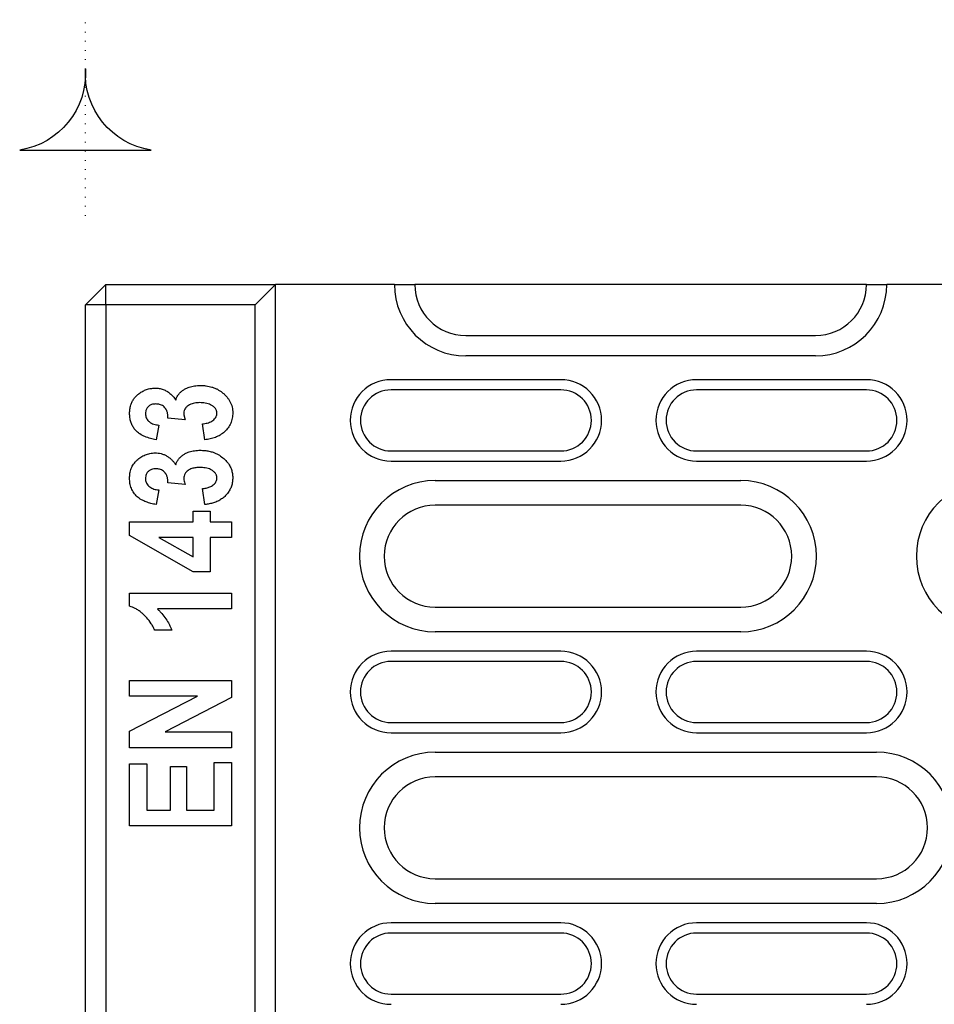
# Model space of a CAD drawing. Extents: x 197 to 6446, y 30 to 4501.
# Drawn here: x 1277 to 1411, y 1667 to 1812 of the extents above; entities that cross this region are included whole.
import ezdxf

# ---------------------------------------------------------------- set-up
doc = ezdxf.new("R2010")
doc.units = 0
doc.header["$LTSCALE"] = 5
doc.linetypes.add('PUNKT', pattern=[0.25, 0, -0.25])
doc.layers.add('DUENN-18', color=10, linetype='CONTINUOUS')

msp = doc.modelspace()

# ---------------------------------------------------------------- linework, layer by layer
at = {"layer": 'DUENN-18', "linetype": 'PUNKT'}
msp.add_line((1286.293662, 1783.096125, -146.411898), (1286.293662, 1811.976281, -146.411898), dxfattribs=at)
at = {"layer": 'DUENN-18'}
for p, q in [((1289.293661, 1772.957373, -146.411898), (1286.293662, 1769.957382, -146.411898)), ((1289.293661, 1769.957382, -146.411898), (1289.293661, 1772.957373, -146.411898)), ((1289.293661, 1772.957373, -146.411898), (1314.293659, 1772.957373, -146.411898)), ((1314.293659, 1772.957373, -146.411898), (1311.293661, 1769.957382, -146.411898)), ((1314.293659, 1536.579113, -146.411898), (1314.293659, 1772.957373, -146.411898)), ((1331.793665, 1772.957373, -146.411898), (1314.293659, 1772.957373, -146.411898)), ((1331.793665, 1772.957373, -146.411898), (1334.793664, 1772.957373, -146.411898)), ((1401.048991, 1772.957373, -146.411898), (1334.793664, 1772.957373, -146.411898)), ((1401.293663, 1772.957373, -146.411898), (1401.048991, 1772.957373, -146.411898)), ((1401.293663, 1772.957373, -146.411898), (1404.293662, 1772.957373, -146.411898)), ((1418.293663, 1772.957373, -146.411898), (1404.293662, 1772.957373, -146.411898)), ((1289.293661, 1769.957382, -146.411898), (1286.293662, 1769.957382, -146.411898)), ((1286.293662, 1525.756223, -146.411898), (1286.293662, 1769.957382, -146.411898)), ((1311.293661, 1769.957382, -146.411898), (1289.293661, 1769.957382, -146.411898)), ((1289.293661, 1769.957382, -146.411898), (1289.293661, 1526.946794, -146.411898)), ((1311.293661, 1535.472482, -146.411898), (1311.293661, 1769.957382, -146.411898)), ((1342.293664, 1765.457381, -146.411898), (1393.793662, 1765.457381, -146.411898)), ((1393.793662, 1762.45736, -146.411898), (1342.293664, 1762.45736, -146.411898)), ((1356.293663, 1758.957375, -146.411898), (1331.293664, 1758.957375, -146.411898)), ((1401.293663, 1758.957375, -146.411898), (1376.293662, 1758.957375, -146.411898)), ((1356.293663, 1757.457364, -146.411898), (1331.293664, 1757.457364, -146.411898)), ((1401.293663, 1757.457364, -146.411898), (1376.293662, 1757.457364, -146.411898)), ((1300.996787, 1753.040303, -146.411898), (1298.443011, 1753.295977, -146.411898)), ((1297.079376, 1752.261061, -146.411898), (1296.689763, 1750.118215, -146.411898)), ((1303.897559, 1750.118215, -146.411898), (1303.507946, 1752.455879, -146.411898)), ((1331.293664, 1748.457361, -146.411898), (1356.293663, 1748.457361, -146.411898)), ((1376.293662, 1748.457361, -146.411898), (1401.293663, 1748.457361, -146.411898)), ((1331.293664, 1746.95738, -146.411898), (1356.293663, 1746.95738, -146.411898)), ((1376.293662, 1746.95738, -146.411898), (1401.293663, 1746.95738, -146.411898)), ((1300.996787, 1743.494827, -146.411898), (1298.443011, 1743.750531, -146.411898)), ((1337.793662, 1744.099099, -146.411898), (1382.793662, 1744.099099, -146.411898)), ((1297.079376, 1742.715616, -146.411898), (1296.689763, 1740.572769, -146.411898)), ((1303.897559, 1740.572769, -146.411898), (1303.507946, 1742.910434, -146.411898)), ((1382.793662, 1740.457375, -146.411898), (1337.793662, 1740.457375, -146.411898)), ((1302.144311, 1739.59874, -146.411898), (1304.676778, 1739.59874, -146.411898)), ((1302.144311, 1738.040287, -146.411898), (1302.144311, 1739.59874, -146.411898)), ((1304.676778, 1739.59874, -146.411898), (1304.676778, 1738.040287, -146.411898)), ((1292.793661, 1738.040287, -146.411898), (1302.144311, 1738.040287, -146.411898)), ((1292.793661, 1736.007024, -146.411898), (1292.793661, 1738.040287, -146.411898)), ((1304.676778, 1738.040287, -146.411898), (1307.793661, 1738.040287, -146.411898)), ((1307.793661, 1738.040287, -146.411898), (1307.793661, 1735.702623, -146.411898)), ((1302.153445, 1730.637688, -146.411898), (1292.793661, 1736.007024, -146.411898)), ((1302.144311, 1735.702623, -146.411898), (1297.106772, 1735.702623, -146.411898)), ((1297.106772, 1735.702623, -146.411898), (1302.144311, 1732.86273, -146.411898)), ((1302.144311, 1732.86273, -146.411898), (1302.144311, 1735.702623, -146.411898)), ((1304.676778, 1735.702623, -146.411898), (1304.676778, 1730.637688, -146.411898)), ((1307.793661, 1735.702623, -146.411898), (1304.676778, 1735.702623, -146.411898)), ((1304.676778, 1730.637688, -146.411898), (1302.153445, 1730.637688, -146.411898)), ((1292.793661, 1725.600142, -146.411898), (1292.793661, 1727.520812, -146.411898)), ((1292.793661, 1727.520812, -146.411898), (1307.793661, 1727.520812, -146.411898)), ((1307.793661, 1727.520812, -146.411898), (1307.793661, 1725.183148, -146.411898)), ((1307.793661, 1725.183148, -146.411898), (1296.884573, 1725.183148, -146.411898)), ((1337.793662, 1725.457359, -146.411898), (1382.793662, 1725.457359, -146.411898)), ((1299.027427, 1722.066272, -146.411898), (1296.49496, 1722.066272, -146.411898)), ((1382.793662, 1721.815635, -146.411898), (1337.793662, 1721.815635, -146.411898)), ((1356.293663, 1718.957383, -146.411898), (1331.293664, 1718.957383, -146.411898)), ((1401.293663, 1718.957383, -146.411898), (1376.293662, 1718.957383, -146.411898)), ((1356.293663, 1717.457373, -146.411898), (1331.293664, 1717.457373, -146.411898)), ((1401.293663, 1717.457373, -146.411898), (1376.293662, 1717.457373, -146.411898)), ((1292.793661, 1714.663673, -146.411898), (1307.793661, 1714.663673, -146.411898)), ((1292.793661, 1712.326009, -146.411898), (1292.793661, 1714.663673, -146.411898)), ((1307.793661, 1714.663673, -146.411898), (1307.793661, 1712.137301, -146.411898)), ((1302.810914, 1712.326009, -146.411898), (1292.793661, 1712.326009, -146.411898)), ((1292.793661, 1707.16976, -146.411898), (1302.810914, 1712.326009, -146.411898)), ((1307.793661, 1712.137301, -146.411898), (1298.010788, 1707.066257, -146.411898)), ((1331.293664, 1708.457369, -146.411898), (1356.293663, 1708.457369, -146.411898)), ((1376.293662, 1708.457369, -146.411898), (1401.293663, 1708.457369, -146.411898)), ((1292.793661, 1704.728592, -146.411898), (1292.793661, 1707.16976, -146.411898)), ((1298.010788, 1707.066257, -146.411898), (1307.793661, 1707.066257, -146.411898)), ((1307.793661, 1707.066257, -146.411898), (1307.793661, 1704.728592, -146.411898)), ((1331.293664, 1706.957359, -146.411898), (1356.293663, 1706.957359, -146.411898)), ((1376.293662, 1706.957359, -146.411898), (1401.293663, 1706.957359, -146.411898)), ((1307.793661, 1704.728592, -146.411898), (1292.793661, 1704.728592, -146.411898)), ((1337.793662, 1704.099108, -146.411898), (1402.793662, 1704.099108, -146.411898)), ((1305.261194, 1702.585746, -146.411898), (1307.793661, 1702.585746, -146.411898)), ((1305.261194, 1695.572753, -146.411898), (1305.261194, 1702.585746, -146.411898)), ((1307.793661, 1702.585746, -146.411898), (1307.793661, 1693.235088, -146.411898)), ((1292.793661, 1702.390958, -146.411898), (1295.326128, 1702.390958, -146.411898)), ((1292.793661, 1693.235088, -146.411898), (1292.793661, 1702.390958, -146.411898)), ((1295.326128, 1702.390958, -146.411898), (1295.326128, 1695.572753, -146.411898)), ((1298.832624, 1702.001322, -146.411898), (1301.170289, 1702.001322, -146.411898)), ((1298.832624, 1695.572753, -146.411898), (1298.832624, 1702.001322, -146.411898)), ((1301.170289, 1702.001322, -146.411898), (1301.170289, 1695.572753, -146.411898)), ((1402.793662, 1700.457383, -146.411898), (1337.793662, 1700.457383, -146.411898)), ((1295.326128, 1695.572753, -146.411898), (1298.832624, 1695.572753, -146.411898)), ((1301.170289, 1695.572753, -146.411898), (1305.261194, 1695.572753, -146.411898)), ((1307.793661, 1693.235088, -146.411898), (1292.793661, 1693.235088, -146.411898)), ((1337.793662, 1685.457367, -146.411898), (1402.793662, 1685.457367, -146.411898)), ((1402.793662, 1681.815643, -146.411898), (1337.793662, 1681.815643, -146.411898)), ((1356.293663, 1678.957362, -146.411898), (1331.293664, 1678.957362, -146.411898)), ((1401.293663, 1678.957362, -146.411898), (1376.293662, 1678.957362, -146.411898)), ((1356.293663, 1677.457381, -146.411898), (1331.293664, 1677.457381, -146.411898)), ((1401.293663, 1677.457381, -146.411898), (1376.293662, 1677.457381, -146.411898)), ((1331.293664, 1668.457378, -146.411898), (1356.293663, 1668.457378, -146.411898)), ((1376.293662, 1668.457378, -146.411898), (1401.293663, 1668.457378, -146.411898))]:
    msp.add_line(p, q, dxfattribs=at)
at = {"layer": 'DUENN-18', "elevation": -146.411898}
msp.add_lwpolyline([(1295.97358, 1792.765803, -0.386650313), (1286.293662, 1804.742857, -0.386650313), (1276.613745, 1792.765803)], format="xyb", close=True, dxfattribs=at)
at = {"layer": 'DUENN-18'}
for centre, radius, start, end in [((1342.293662, 1772.957373, -146.411898), 10.5, 180, 270), ((1342.293662, 1772.957373, -146.411898), 7.5, 180, 270), ((1393.793662, 1772.957373, -146.411898), 10.5, 270, 0), ((1393.793662, 1772.957373, -146.411898), 7.5, 270, 0), ((1331.293662, 1752.957373, -146.411898), 6, 90, 270), ((1356.293662, 1752.957373, -146.411898), 6, 270, 90), ((1376.293662, 1752.957373, -146.411898), 6, 90, 270), ((1401.293662, 1752.957373, -146.411898), 6, 270, 90), ((1331.293662, 1752.957373, -146.411898), 4.5, 90, 270), ((1356.293662, 1752.957373, -146.411898), 4.5, 270, 90), ((1376.293662, 1752.957373, -146.411898), 4.5, 90, 270), ((1401.293662, 1752.957373, -146.411898), 4.5, 270, 90), ((1337.793662, 1732.957373, -146.411898), 11.141727, 90, 270), ((1382.793662, 1732.957373, -146.411898), 11.141727, 270, 90), ((1419.793662, 1732.957373, -146.411898), 11.141727, 90, 270), ((1337.793662, 1732.957373, -146.411898), 7.5, 90, 270), ((1382.793662, 1732.957373, -146.411898), 7.5, 270, 90), ((1331.293662, 1712.957373, -146.411898), 6, 90, 270), ((1356.293662, 1712.957373, -146.411898), 6, 270, 90), ((1376.293662, 1712.957373, -146.411898), 6, 90, 270), ((1401.293662, 1712.957373, -146.411898), 6, 270, 90), ((1331.293662, 1712.957373, -146.411898), 4.5, 90, 270), ((1356.293662, 1712.957373, -146.411898), 4.5, 270, 90), ((1376.293662, 1712.957373, -146.411898), 4.5, 90, 270), ((1401.293662, 1712.957373, -146.411898), 4.5, 270, 90), ((1337.793662, 1692.957373, -146.411898), 11.141727, 90, 270), ((1402.793662, 1692.957373, -146.411898), 11.141727, 270, 90), ((1337.793662, 1692.957373, -146.411898), 7.5, 90, 270), ((1402.793662, 1692.957373, -146.411898), 7.5, 270, 90), ((1331.293662, 1672.957373, -146.411898), 6, 90, 270), ((1356.293662, 1672.957373, -146.411898), 6, 270, 90), ((1376.293662, 1672.957373, -146.411898), 6, 90, 270), ((1401.293662, 1672.957373, -146.411898), 6, 270, 90), ((1331.293662, 1672.957373, -146.411898), 4.5, 90, 270), ((1356.293662, 1672.957373, -146.411898), 4.5, 270, 90), ((1376.293662, 1672.957373, -146.411898), 4.5, 90, 270), ((1401.293662, 1672.957373, -146.411898), 4.5, 270, 90)]:
    msp.add_arc(centre, radius, start, end, dxfattribs=at)
for points, knots in [([(1292.793661, 1753.989983, -146.411898), (1292.803891, 1754.19928, -146.411898), (1292.824324, 1754.617321, -146.411898), (1292.948385, 1755.204486, -146.411898), (1293.165402, 1755.728901, -146.411898), (1293.447067, 1756.185363, -146.411898), (1293.803786, 1756.585526, -146.411898), (1294.23467, 1756.947268, -146.411898), (1294.730087, 1757.27025, -146.411898), (1295.297315, 1757.525578, -146.411898), (1295.90419, 1757.679201, -146.411898), (1296.320235, 1757.703481, -146.411898), (1296.528443, 1757.715631, -146.411898)], [0, 0, 0, 0, 0.1069585795, 0.2136347171, 0.3046120831, 0.395632207, 0.4863260345, 0.5772060715, 0.6823758496, 0.7874480087, 0.8936290406, 1, 1, 1, 1]), ([(1296.528443, 1757.715631, -146.411898), (1296.736066, 1757.706934, -146.411898), (1297.156504, 1757.689321, -146.411898), (1297.745184, 1757.529326, -146.411898), (1298.280887, 1757.280077, -146.411898), (1298.764232, 1756.936559, -146.411898), (1299.213937, 1756.497697, -146.411898), (1299.464037, 1756.142177, -146.411898), (1299.590535, 1755.962361, -146.411898)], [0, 0, 0, 0, 0.1685942932, 0.3414047471, 0.491929689, 0.6470779328, 0.8214967012, 1, 1, 1, 1]), ([(1299.590535, 1755.962361, -146.411898), (1299.644209, 1756.110085, -146.411898), (1299.75146, 1756.405262, -146.411898), (1300.001176, 1756.799715, -146.411898), (1300.312095, 1757.135304, -146.411898), (1300.675894, 1757.427, -146.411898), (1301.090898, 1757.673491, -146.411898), (1301.653507, 1757.908913, -146.411898), (1302.361776, 1758.069393, -146.411898), (1302.91658, 1758.093276, -146.411898), (1303.194433, 1758.105237, -146.411898)], [0, 0, 0, 0, 0.1046525557, 0.2091125174, 0.3088811891, 0.4087444173, 0.5192830066, 0.6298403864, 0.8146194497, 1, 1, 1, 1]), ([(1303.194433, 1758.105229, -146.411898), (1303.339812, 1758.102697, -146.411898), (1303.48519, 1758.100164, -146.411898), (1303.702686, 1758.087494, -146.411898), (1303.775087, 1758.081635, -146.411898), (1303.919627, 1758.066734, -146.411898), (1303.991768, 1758.057771, -146.411898), (1304.207721, 1758.027298, -146.411898), (1304.351147, 1758.002923, -146.411898), (1304.635579, 1757.943263, -146.411898), (1304.776553, 1757.907333, -146.411898), (1305.054474, 1757.821942, -146.411898), (1305.191331, 1757.772553, -146.411898), (1305.460078, 1757.661739, -146.411898), (1305.592173, 1757.60069, -146.411898), (1305.979457, 1757.400318, -146.411898), (1306.224002, 1757.24059, -146.411898), (1306.564725, 1756.968534, -146.411898), (1306.674726, 1756.873229, -146.411898), (1306.886362, 1756.673908, -146.411898), (1306.987277, 1756.569145, -146.411898), (1307.177056, 1756.348926, -146.411898), (1307.266695, 1756.234145, -146.411898), (1307.433326, 1755.995913, -146.411898), (1307.509505, 1755.871854, -146.411898), (1307.713268, 1755.486207, -146.411898), (1307.818001, 1755.212726, -146.411898), (1307.922242, 1754.789167, -146.411898), (1307.948347, 1754.645681, -146.411898), (1307.9797, 1754.356792, -146.411898), (1307.984114, 1754.211425, -146.411898), (1307.988468, 1754.066065, -146.411898)], [0, 0, 0, 0, 0.0625, 0.0625, 0.09375, 0.09375, 0.125, 0.125, 0.1875, 0.1875, 0.25, 0.25, 0.3125, 0.3125, 0.375, 0.375, 0.5, 0.5, 0.5625, 0.5625, 0.625, 0.625, 0.6875, 0.6875, 0.75, 0.75, 0.875, 0.875, 0.9375, 0.9375, 1, 1, 1, 1]), ([(1296.659327, 1755.377967, -146.411898), (1296.554558, 1755.37303, -146.411898), (1296.345604, 1755.363183, -146.411898), (1295.990601, 1755.287344, -146.411898), (1295.627567, 1755.084532, -146.411898), (1295.319505, 1754.736159, -146.411898), (1295.150576, 1754.328023, -146.411898), (1295.137251, 1754.047699, -146.411898), (1295.131325, 1753.923018, -146.411898)], [0, 0, 0, 0, 0.13250597055, 0.26427310716, 0.45562164561, 0.64675806816, 0.84288693958, 1, 1, 1, 1]), ([(1297.989479, 1754.823972, -146.411898), (1297.918041, 1754.899195, -146.411898), (1297.7729, 1755.052025, -146.411898), (1297.4251, 1755.263659, -146.411898), (1297.037396, 1755.364542, -146.411898), (1296.752073, 1755.374674, -146.411898), (1296.659327, 1755.377967, -146.411898)], [0, 0, 0, 0, 0.2086057377, 0.4238245536, 0.8127114215, 1, 1, 1, 1]), ([(1298.443013, 1753.295976, -146.411898), (1298.441079, 1753.431877, -146.411898), (1298.439144, 1753.567777, -146.411898), (1298.420595, 1753.770132, -146.411898), (1298.411606, 1753.837343, -146.411898), (1298.387798, 1753.970921, -146.411898), (1298.373044, 1754.037284, -146.411898), (1298.338043, 1754.168772, -146.411898), (1298.317943, 1754.234012, -146.411898), (1298.271166, 1754.361845, -146.411898), (1298.244428, 1754.424391, -146.411898), (1298.197954, 1754.514681, -146.411898), (1298.181341, 1754.544145, -146.411898), (1298.146233, 1754.601986, -146.411898), (1298.127772, 1754.630385, -146.411898), (1298.070577, 1754.714543, -146.411898), (1298.03003, 1754.769261, -146.411898), (1297.989482, 1754.823979, -146.411898)], [0, 0, 0, 0, 0.25, 0.25, 0.375, 0.375, 0.5, 0.5, 0.625, 0.625, 0.75, 0.75, 0.8125, 0.8125, 0.875, 0.875, 1, 1, 1, 1]), ([(1303.133557, 1755.572762, -146.411898), (1303.003995, 1755.569564, -146.411898), (1302.874434, 1755.566356, -146.411898), (1302.617048, 1755.548028, -146.411898), (1302.489349, 1755.532041, -146.411898), (1302.109864, 1755.459278, -146.411898), (1301.856952, 1755.38077, -146.411898), (1301.513049, 1755.198984, -146.411898), (1301.402493, 1755.127077, -146.411898), (1301.200525, 1754.963779, -146.411898), (1301.109065, 1754.872897, -146.411898), (1300.951245, 1754.666795, -146.411898), (1300.885465, 1754.550587, -146.411898), (1300.802258, 1754.304173, -146.411898), (1300.790332, 1754.170386, -146.411898), (1300.780675, 1754.038671, -146.411898)], [0, 0, 0, 0, 0.125, 0.125, 0.25, 0.25, 0.5, 0.5, 0.625, 0.625, 0.75, 0.75, 0.875, 0.875, 1, 1, 1, 1]), ([(1305.650805, 1754.020408, -146.411898), (1305.645498, 1754.088798, -146.411898), (1305.640191, 1754.157189, -146.411898), (1305.624946, 1754.258193, -146.411898), (1305.618651, 1754.291598, -146.411898), (1305.602417, 1754.357616, -146.411898), (1305.592414, 1754.390229, -146.411898), (1305.534038, 1754.550707, -146.411898), (1305.461531, 1754.669915, -146.411898), (1305.288614, 1754.881383, -146.411898), (1305.187504, 1754.974476, -146.411898), (1304.968539, 1755.137975, -146.411898), (1304.851005, 1755.208825, -146.411898), (1304.605773, 1755.328773, -146.411898), (1304.47786, 1755.377238, -146.411898), (1304.21636, 1755.455818, -146.411898), (1304.083001, 1755.486594, -146.411898), (1303.814112, 1755.533398, -146.411898), (1303.678478, 1755.548659, -146.411898), (1303.406467, 1755.56632, -146.411898), (1303.270012, 1755.569541, -146.411898), (1303.133557, 1755.572762, -146.411898)], [0, 0, 0, 0, 0.0625, 0.0625, 0.09375, 0.09375, 0.125, 0.125, 0.25, 0.25, 0.375, 0.375, 0.5, 0.5, 0.625, 0.625, 0.75, 0.75, 0.875, 0.875, 1, 1, 1, 1]), ([(1296.689763, 1750.118215, -146.411898), (1296.413392, 1750.174247, -146.411898), (1295.860411, 1750.286361, -146.411898), (1295.056932, 1750.54978, -146.411898), (1294.38053, 1750.890328, -146.411898), (1293.859002, 1751.301508, -146.411898), (1293.475992, 1751.730158, -146.411898), (1293.172832, 1752.218244, -146.411898), (1292.948709, 1752.766281, -146.411898), (1292.823319, 1753.364442, -146.411898), (1292.803556, 1753.781276, -146.411898), (1292.793661, 1753.989983, -146.411898)], [0, 0, 0, 0, 0.13932737029, 0.27877574472, 0.4169238972, 0.51118632808, 0.605467329, 0.69966915378, 0.79388189955, 0.89679778139, 1, 1, 1, 1]), ([(1295.131325, 1753.923018, -146.411898), (1295.139296, 1753.820134, -146.411898), (1295.155187, 1753.615035, -146.411898), (1295.241954, 1753.325077, -146.411898), (1295.390594, 1753.073488, -146.411898), (1295.625769, 1752.793995, -146.411898), (1295.953973, 1752.553461, -146.411898), (1296.359556, 1752.387756, -146.411898), (1296.724508, 1752.302269, -146.411898), (1296.966577, 1752.27416, -146.411898), (1297.079376, 1752.261061, -146.411898)], [0, 0, 0, 0, 0.1092733526, 0.2178370359, 0.3174229732, 0.4171049485, 0.6038947057, 0.7416277782, 0.8796034105, 1, 1, 1, 1]), ([(1300.780675, 1754.038671, -146.411898), (1300.781874, 1753.995844, -146.411898), (1300.783073, 1753.953016, -146.411898), (1300.787877, 1753.86762, -146.411898), (1300.791605, 1753.825062, -146.411898), (1300.803276, 1753.740412, -146.411898), (1300.810916, 1753.698293, -146.411898), (1300.828053, 1753.614363, -146.411898), (1300.837439, 1753.572539, -146.411898), (1300.856917, 1753.489163, -146.411898), (1300.867171, 1753.447629, -146.411898), (1300.889211, 1753.365013, -146.411898), (1300.90104, 1753.323945, -146.411898), (1300.93927, 1753.201552, -146.411898), (1300.968029, 1753.120923, -146.411898), (1300.996787, 1753.040294, -146.411898)], [0, 0, 0, 0, 0.125, 0.125, 0.25, 0.25, 0.375, 0.375, 0.5, 0.5, 0.625, 0.625, 0.75, 0.75, 1, 1, 1, 1]), ([(1303.507948, 1752.455879, -146.411898), (1303.628964, 1752.468548, -146.411898), (1303.74998, 1752.481218, -146.411898), (1303.990419, 1752.516525, -146.411898), (1304.109864, 1752.539886, -146.411898), (1304.34539, 1752.60102, -146.411898), (1304.461598, 1752.638146, -146.411898), (1304.68795, 1752.727545, -146.411898), (1304.797976, 1752.780302, -146.411898), (1305.006701, 1752.905719, -146.411898), (1305.105201, 1752.978244, -146.411898), (1305.284721, 1753.142712, -146.411898), (1305.366376, 1753.234066, -146.411898), (1305.505401, 1753.43392, -146.411898), (1305.562584, 1753.543854, -146.411898), (1305.607341, 1753.689285, -146.411898), (1305.614917, 1753.718726, -146.411898), (1305.62712, 1753.778127, -146.411898), (1305.631826, 1753.808087, -146.411898), (1305.64315, 1753.898487, -146.411898), (1305.646978, 1753.959448, -146.411898), (1305.650805, 1754.020408, -146.411898)], [0, 0, 0, 0, 0.125, 0.125, 0.25, 0.25, 0.375, 0.375, 0.5, 0.5, 0.625, 0.625, 0.75, 0.75, 0.875, 0.875, 0.90625, 0.90625, 0.9375, 0.9375, 1, 1, 1, 1]), ([(1307.988468, 1754.066065, -146.411898), (1307.984727, 1753.934475, -146.411898), (1307.980959, 1753.80289, -146.411898), (1307.958244, 1753.542083, -146.411898), (1307.939523, 1753.412827, -146.411898), (1307.864476, 1753.028, -146.411898), (1307.787307, 1752.772368, -146.411898), (1307.578019, 1752.292795, -146.411898), (1307.445475, 1752.068042, -146.411898), (1307.136554, 1751.642156, -146.411898), (1306.95947, 1751.44648, -146.411898), (1306.573957, 1751.094352, -146.411898), (1306.360877, 1750.936005, -146.411898), (1305.910648, 1750.667073, -146.411898), (1305.675071, 1750.554342, -146.411898), (1305.186209, 1750.36566, -146.411898), (1304.931435, 1750.293253, -146.411898), (1304.547566, 1750.208063, -146.411898), (1304.41876, 1750.183998, -146.411898), (1304.159062, 1750.146505, -146.411898), (1304.02831, 1750.13236, -146.411898), (1303.897558, 1750.118216, -146.411898)], [0, 0, 0, 0, 0.0625, 0.0625, 0.125, 0.125, 0.25, 0.25, 0.375, 0.375, 0.5, 0.5, 0.625, 0.625, 0.75, 0.75, 0.875, 0.875, 0.9375, 0.9375, 1, 1, 1, 1]), ([(1292.793662, 1744.444515, -146.411898), (1292.79664, 1744.567019, -146.411898), (1292.799617, 1744.689522, -146.411898), (1292.81664, 1744.933809, -146.411898), (1292.831289, 1745.055629, -146.411898), (1292.872649, 1745.297212, -146.411898), (1292.899267, 1745.416918, -146.411898), (1292.963538, 1745.653372, -146.411898), (1293.000866, 1745.770295, -146.411898), (1293.088837, 1745.998983, -146.411898), (1293.140034, 1746.110565, -146.411898), (1293.25566, 1746.326685, -146.411898), (1293.31994, 1746.431159, -146.411898), (1293.458933, 1746.633002, -146.411898), (1293.53327, 1746.730775, -146.411898), (1293.653261, 1746.869944, -146.411898), (1293.694771, 1746.914987, -146.411898), (1293.780668, 1747.002285, -146.411898), (1293.824975, 1747.044623, -146.411898), (1293.960715, 1747.168622, -146.411898), (1294.054414, 1747.247757, -146.411898), (1294.24722, 1747.398834, -146.411898), (1294.346684, 1747.470476, -146.411898), (1294.551427, 1747.605068, -146.411898), (1294.656591, 1747.668189, -146.411898), (1294.87239, 1747.784183, -146.411898), (1294.983164, 1747.836807, -146.411898), (1295.209411, 1747.93091, -146.411898), (1295.324809, 1747.972571, -146.411898), (1295.55914, 1748.044039, -146.411898), (1295.678107, 1748.073609, -146.411898), (1295.918339, 1748.122206, -146.411898), (1296.039581, 1748.141681, -146.411898), (1296.283355, 1748.164599, -146.411898), (1296.405899, 1748.167399, -146.411898), (1296.528443, 1748.170164, -146.411898)], [0, 0, 0, 0, 0.0625, 0.0625, 0.125, 0.125, 0.1875, 0.1875, 0.25, 0.25, 0.3125, 0.3125, 0.375, 0.375, 0.4375, 0.4375, 0.46875, 0.46875, 0.5, 0.5, 0.5625, 0.5625, 0.625, 0.625, 0.6875, 0.6875, 0.75, 0.75, 0.8125, 0.8125, 0.875, 0.875, 0.9375, 0.9375, 1, 1, 1, 1]), ([(1296.528443, 1748.170164, -146.411898), (1296.682328, 1748.165222, -146.411898), (1296.836214, 1748.160279, -146.411898), (1297.141728, 1748.126418, -146.411898), (1297.29336, 1748.097339, -146.411898), (1297.591503, 1748.020267, -146.411898), (1297.738007, 1747.972211, -146.411898), (1298.022431, 1747.854918, -146.411898), (1298.160392, 1747.785821, -146.411898), (1298.425609, 1747.629469, -146.411898), (1298.552737, 1747.542066, -146.411898), (1298.792778, 1747.349788, -146.411898), (1298.906184, 1747.245366, -146.411898), (1299.069018, 1747.081579, -146.411898), (1299.121946, 1747.025657, -146.411898), (1299.224326, 1746.910851, -146.411898), (1299.273736, 1746.851939, -146.411898), (1299.415882, 1746.670495, -146.411898), (1299.503209, 1746.543706, -146.411898), (1299.590537, 1746.416918, -146.411898)], [0, 0, 0, 0, 0.125, 0.125, 0.25, 0.25, 0.375, 0.375, 0.5, 0.5, 0.625, 0.625, 0.75, 0.75, 0.8125, 0.8125, 0.875, 0.875, 1, 1, 1, 1]), ([(1299.590535, 1746.416915, -146.411898), (1299.644209, 1746.56464, -146.411898), (1299.75146, 1746.859816, -146.411898), (1300.001176, 1747.25427, -146.411898), (1300.312095, 1747.589858, -146.411898), (1300.675894, 1747.881555, -146.411898), (1301.090898, 1748.128044, -146.411898), (1301.653503, 1748.363473, -146.411898), (1302.361781, 1748.523908, -146.411898), (1302.916581, 1748.547797, -146.411898), (1303.194433, 1748.559762, -146.411898)], [0, 0, 0, 0, 0.1046527133, 0.2091128323, 0.3088816541, 0.4087450326, 0.5192837884, 0.6298413346, 0.8146191707, 1, 1, 1, 1]), ([(1303.194433, 1748.559762, -146.411898), (1303.410695, 1748.551774, -146.411898), (1303.8435, 1748.535789, -146.411898), (1304.486555, 1748.441054, -146.411898), (1305.164505, 1748.256025, -146.411898), (1305.852991, 1747.941616, -146.411898), (1306.52281, 1747.485118, -146.411898), (1307.106205, 1746.922426, -146.411898), (1307.535508, 1746.322861, -146.411898), (1307.801789, 1745.722141, -146.411898), (1307.961139, 1745.140546, -146.411898), (1307.979062, 1744.73392, -146.411898), (1307.988464, 1744.520623, -146.411898)], [0, 0, 0, 0, 0.0931196938, 0.1863600233, 0.279137758, 0.3948106749, 0.5104385765, 0.6264674935, 0.7421925367, 0.8252798879, 0.9083502452, 1, 1, 1, 1]), ([(1296.659327, 1745.832492, -146.411898), (1296.554557, 1745.82757, -146.411898), (1296.345597, 1745.817755, -146.411898), (1295.990615, 1745.741847, -146.411898), (1295.627558, 1745.539098, -146.411898), (1295.319507, 1745.19071, -146.411898), (1295.150572, 1744.782569, -146.411898), (1295.13725, 1744.502234, -146.411898), (1295.131325, 1744.377542, -146.411898)], [0, 0, 0, 0, 0.1325039419, 0.2642727847, 0.4556136446, 0.6467484881, 0.8428757393, 1, 1, 1, 1]), ([(1297.989479, 1745.278526, -146.411898), (1297.918043, 1745.353751, -146.411898), (1297.772908, 1745.506583, -146.411898), (1297.425086, 1745.718171, -146.411898), (1297.037397, 1745.819069, -146.411898), (1296.752073, 1745.829199, -146.411898), (1296.659327, 1745.832492, -146.411898)], [0, 0, 0, 0, 0.20860794542, 0.42381845592, 0.81270943941, 1, 1, 1, 1]), ([(1298.443013, 1743.750522, -146.411898), (1298.441079, 1743.886422, -146.411898), (1298.439144, 1744.022323, -146.411898), (1298.420595, 1744.224677, -146.411898), (1298.411606, 1744.291889, -146.411898), (1298.387798, 1744.425467, -146.411898), (1298.373044, 1744.49183, -146.411898), (1298.338043, 1744.623317, -146.411898), (1298.317943, 1744.688558, -146.411898), (1298.271166, 1744.816391, -146.411898), (1298.244428, 1744.878937, -146.411898), (1298.197954, 1744.969226, -146.411898), (1298.181341, 1744.998691, -146.411898), (1298.146233, 1745.056531, -146.411898), (1298.127772, 1745.084931, -146.411898), (1298.070577, 1745.169089, -146.411898), (1298.03003, 1745.223807, -146.411898), (1297.989482, 1745.278525, -146.411898)], [0, 0, 0, 0, 0.25, 0.25, 0.375, 0.375, 0.5, 0.5, 0.625, 0.625, 0.75, 0.75, 0.8125, 0.8125, 0.875, 0.875, 1, 1, 1, 1]), ([(1303.133554, 1746.027309, -146.411898), (1302.93472, 1746.019069, -146.411898), (1302.538017, 1746.002628, -146.411898), (1301.940514, 1745.876927, -146.411898), (1301.472012, 1745.646643, -146.411898), (1301.147251, 1745.373934, -146.411898), (1300.927303, 1745.104453, -146.411898), (1300.801349, 1744.796296, -146.411898), (1300.78647, 1744.578151, -146.411898), (1300.780676, 1744.493205, -146.411898)], [0, 0, 0, 0, 0.191752432, 0.3825736781, 0.5848899262, 0.6874447696, 0.7896854084, 0.9181037746, 1, 1, 1, 1]), ([(1305.650804, 1744.474965, -146.411898), (1305.645498, 1744.543352, -146.411898), (1305.640191, 1744.611738, -146.411898), (1305.624946, 1744.712739, -146.411898), (1305.618651, 1744.746143, -146.411898), (1305.602417, 1744.812162, -146.411898), (1305.592414, 1744.844775, -146.411898), (1305.534038, 1745.005253, -146.411898), (1305.461531, 1745.124461, -146.411898), (1305.288614, 1745.335928, -146.411898), (1305.187504, 1745.429022, -146.411898), (1304.968539, 1745.592521, -146.411898), (1304.851005, 1745.66337, -146.411898), (1304.605773, 1745.783319, -146.411898), (1304.47786, 1745.831783, -146.411898), (1304.21636, 1745.910364, -146.411898), (1304.083001, 1745.94114, -146.411898), (1303.814112, 1745.987944, -146.411898), (1303.678478, 1746.003204, -146.411898), (1303.406467, 1746.020865, -146.411898), (1303.270012, 1746.024086, -146.411898), (1303.133557, 1746.027307, -146.411898)], [0.00000369981, 0.00000369981, 0.00000369981, 0.00000369981, 0.0625, 0.0625, 0.09375, 0.09375, 0.125, 0.125, 0.25, 0.25, 0.375, 0.375, 0.5, 0.5, 0.625, 0.625, 0.75, 0.75, 0.875, 0.875, 1, 1, 1, 1]), ([(1296.689766, 1740.572762, -146.411898), (1296.440996, 1740.619251, -146.411898), (1296.192184, 1740.666839, -146.411898), (1295.701447, 1740.791477, -146.411898), (1295.459271, 1740.866556, -146.411898), (1295.104364, 1741.001819, -146.411898), (1294.987579, 1741.050865, -146.411898), (1294.758637, 1741.15886, -146.411898), (1294.646375, 1741.217582, -146.411898), (1294.426456, 1741.343179, -146.411898), (1294.31897, 1741.410311, -146.411898), (1294.112616, 1741.556995, -146.411898), (1294.013612, 1741.636296, -146.411898), (1293.825286, 1741.805672, -146.411898), (1293.736216, 1741.895944, -146.411898), (1293.570141, 1742.087009, -146.411898), (1293.492295, 1742.187179, -146.411898), (1293.346744, 1742.394411, -146.411898), (1293.280384, 1742.502379, -146.411898), (1293.161572, 1742.72602, -146.411898), (1293.107844, 1742.840942, -146.411898), (1293.013169, 1743.075728, -146.411898), (1292.973128, 1743.196009, -146.411898), (1292.905568, 1743.440082, -146.411898), (1292.877632, 1743.563694, -146.411898), (1292.834109, 1743.813116, -146.411898), (1292.818597, 1743.938966, -146.411898), (1292.799893, 1744.191387, -146.411898), (1292.796777, 1744.317951, -146.411898), (1292.793662, 1744.444515, -146.411898)], [0, 0, 0, 0, 0.125, 0.125, 0.25, 0.25, 0.3125, 0.3125, 0.375, 0.375, 0.4375, 0.4375, 0.5, 0.5, 0.5625, 0.5625, 0.625, 0.625, 0.6875, 0.6875, 0.75, 0.75, 0.8125, 0.8125, 0.875, 0.875, 0.9375, 0.9375, 1, 1, 1, 1]), ([(1295.131325, 1744.377551, -146.411898), (1295.134533, 1744.318461, -146.411898), (1295.137741, 1744.259372, -146.411898), (1295.146392, 1744.171343, -146.411898), (1295.149915, 1744.1421, -146.411898), (1295.158882, 1744.083917, -146.411898), (1295.164377, 1744.054975, -146.411898), (1295.197467, 1743.911299, -146.411898), (1295.240941, 1743.799817, -146.411898), (1295.351784, 1743.591087, -146.411898), (1295.419634, 1743.493631, -146.411898), (1295.574495, 1743.31528, -146.411898), (1295.661222, 1743.234018, -146.411898), (1295.848496, 1743.089972, -146.411898), (1295.949481, 1743.027958, -146.411898), (1296.161422, 1742.923697, -146.411898), (1296.271959, 1742.880652, -146.411898), (1296.497348, 1742.809998, -146.411898), (1296.612435, 1742.78306, -146.411898), (1296.844785, 1742.74321, -146.411898), (1296.962081, 1742.729415, -146.411898), (1297.079377, 1742.715619, -146.411898)], [0, 0, 0, 0, 0.0625, 0.0625, 0.09375, 0.09375, 0.125, 0.125, 0.25, 0.25, 0.375, 0.375, 0.5, 0.5, 0.625, 0.625, 0.75, 0.75, 0.875, 0.875, 1, 1, 1, 1]), ([(1300.780676, 1744.493205, -146.411898), (1300.785864, 1744.389452, -146.411898), (1300.79624, 1744.181966, -146.411898), (1300.876614, 1743.847944, -146.411898), (1300.953394, 1743.622333, -146.411898), (1300.996787, 1743.494827, -146.411898)], [0, 0, 0, 0, 0.3031001016, 0.6061407817, 1, 1, 1, 1]), ([(1303.507946, 1742.910434, -146.411898), (1303.696524, 1742.932904, -146.411898), (1304.072802, 1742.977741, -146.411898), (1304.631218, 1743.134569, -146.411898), (1305.061318, 1743.379969, -146.411898), (1305.347615, 1743.659277, -146.411898), (1305.538507, 1743.926215, -146.411898), (1305.635924, 1744.211673, -146.411898), (1305.64692, 1744.406203, -146.411898), (1305.650807, 1744.474966, -146.411898)], [0, 0, 0, 0, 0.1953460915, 0.3897829668, 0.5935996558, 0.6967526335, 0.7996674972, 0.9291855155, 1, 1, 1, 1]), ([(1307.988464, 1744.520623, -146.411898), (1307.977099, 1744.311117, -146.411898), (1307.9544, 1743.89268, -146.411898), (1307.816383, 1743.282619, -146.411898), (1307.567901, 1742.716844, -146.411898), (1307.233663, 1742.206029, -146.411898), (1306.822963, 1741.755402, -146.411898), (1306.336402, 1741.364028, -146.411898), (1305.780053, 1741.047139, -146.411898), (1305.172306, 1740.808349, -146.411898), (1304.540004, 1740.65308, -146.411898), (1304.111806, 1740.599552, -146.411898), (1303.897559, 1740.572769, -146.411898)], [0, 0, 0, 0, 0.1000265047, 0.19977776799, 0.29654247071, 0.39339772708, 0.4898564562, 0.58633144894, 0.69021085206, 0.79416596706, 0.89701169627, 1, 1, 1, 1]), ([(1296.49496, 1722.066272, -146.411898), (1296.420618, 1722.229357, -146.411898), (1296.272026, 1722.555325, -146.411898), (1295.906401, 1723.183931, -146.411898), (1295.449802, 1723.752177, -146.411898), (1294.955731, 1724.283842, -146.411898), (1294.553855, 1724.650701, -146.411898), (1294.111633, 1724.976888, -146.411898), (1293.534989, 1725.32555, -146.411898), (1293.077378, 1725.495052, -146.411898), (1292.793661, 1725.600142, -146.411898)], [0, 0, 0, 0, 0.1020572464, 0.20398917637, 0.41340442699, 0.51545359596, 0.61742540177, 0.7227943249, 0.82813333376, 1, 1, 1, 1]), ([(1296.884571, 1725.183151, -146.411898), (1296.999688, 1725.073448, -146.411898), (1297.114804, 1724.963745, -146.411898), (1297.338103, 1724.737409, -146.411898), (1297.446171, 1724.620648, -146.411898), (1297.76015, 1724.261463, -146.411898), (1297.955201, 1724.009732, -146.411898), (1298.316984, 1723.486582, -146.411898), (1298.4837, 1723.21522, -146.411898), (1298.707245, 1722.793747, -146.411898), (1298.777661, 1722.651049, -146.411898), (1298.907906, 1722.361008, -146.411898), (1298.967668, 1722.213638, -146.411898), (1299.027429, 1722.066268, -146.411898)], [0, 0, 0, 0, 0.125, 0.125, 0.25, 0.25, 0.5, 0.5, 0.75, 0.75, 0.875, 0.875, 1, 1, 1, 1])]:
    msp.add_open_spline(points, degree=3, knots=knots, dxfattribs=at)

doc.saveas('drawing.dxf')
